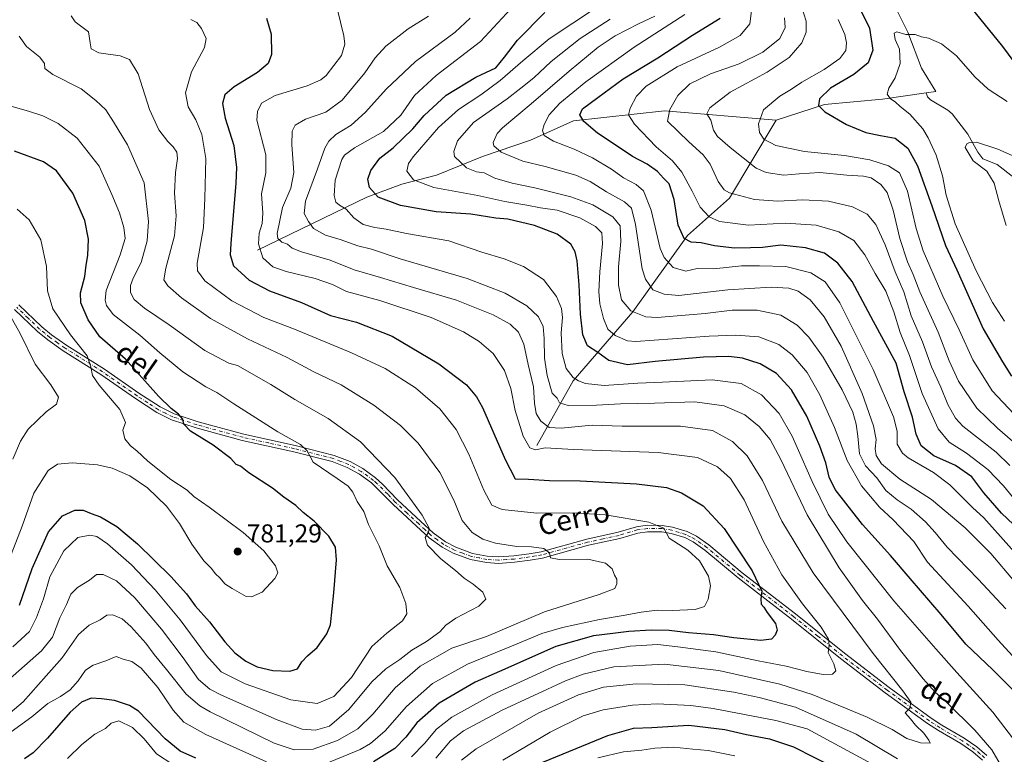
# Model space of a CAD drawing. Units: metres. Extents: x 651693 to 655153, y 4734726 to 4737115.
# Drawn here: x 654248 to 654630, y 4735955 to 4736240 of the extents above; entities that cross this region are included whole.
import ezdxf
from ezdxf.enums import TextEntityAlignment as Align

# ---------------------------------------------------------------- set-up
doc = ezdxf.new("R2010")
doc.units = ezdxf.units.M
doc.header["$MEASUREMENT"] = 0
doc.linetypes.add('DGN Style 4', pattern=[2.638475, 1.318413, -0.659207, 0.001648, -0.659207])
for name, color, linetype, lineweight in [('Corriente natural lineal', 142, 'Continuous', 13), ('Curva de nivel maestra', 30, 'Continuous', 30), ('Curva de nivel normal', 30, 'Continuous', 0), ('Pista no pavimentada Cxs', 111, 'Continuous', 0), ('Pista no pavimentada eje', 91, 'DGN Style 4', 0), ('Punto de cota en terreno', 7, 'Continuous', 0), ('Rótulo de punto de cota en terreno', 7, 'Continuous', 0), ('Suelo desnudo CxS', 253, 'Continuous', 0), ('Texto cartográfico', 7, 'Continuous', 0)]:
    doc.layers.add(name, color=color, linetype=linetype, lineweight=lineweight)
doc.styles.add('Style-Arial', font='txt')

# ---------------------------------------------------------------- blocks, each defined once
blk = doc.blocks.new('5PATER')
at = {"layer": 'Suelo desnudo CxS', "linetype": 'Continuous', "lineweight": 0}
h = blk.add_hatch(color=51, dxfattribs=at)
edge = h.paths.add_edge_path()
edge.add_ellipse((0, 0), major_axis=(-0.11, -0.111), ratio=0.999422, start_angle=0, end_angle=360)
blk = doc.blocks.new('*U17')
at = {"layer": 'Pista no pavimentada Cxs', "color": 111, "linetype": 'Continuous', "lineweight": 0}
for points in [[(654247.8601, 4736129.2401, 784.5074), (654256.7301, 4736120.8001, 782.9013), (654260.5601, 4736117.6601, 782.2097), (654266.4701, 4736113.5201, 781.6433), (654281.0301, 4736104.3401, 779.5229), (654294.4301, 4736094.9801, 777.7146), (654302.6301, 4736089.6301, 775.7642), (654308.0301, 4736086.9401, 775.3169), (654317.3701, 4736083.9001, 774.1615), (654335.0901, 4736079.0901, 772.4922), (654355.0601, 4736074.6601, 770.5352), (654370.1601, 4736070.8501, 769.1868), (654376.3101, 4736068.4301, 768.2427), (654381.2601, 4736065.7101, 767.7965), (654386.2101, 4736062.1301, 767.3891), (654388.8901, 4736059.7401, 766.9333), (654394.7401, 4736053.6101, 766.3023), (654403.7901, 4736045.1501, 765.2469), (654408.6001, 4736040.7501, 764.713), (654413.3501, 4736037.3301, 764.4126), (654417.2901, 4736035.2101, 764.258), (654423.7701, 4736032.8301, 762.6233), (654429.5101, 4736031.7201, 762.2066), (654433.9501, 4736031.4401, 761.9402), (654439.8601, 4736031.8501, 761.3221), (654445.7901, 4736032.6701, 760.4292), (654450.4401, 4736033.4501, 759.8798), (654468.1901, 4736038.3801, 758.2101), (654480.3401, 4736041.0101, 756.9427), (654487.4901, 4736043.1201, 755.9449), (654491.5201, 4736043.7101, 755.3257), (654497.4101, 4736043.6801, 754.6954), (654501.4501, 4736043.0401, 754.4077), (654507.0601, 4736041.2801, 754.0306), (654510.7401, 4736039.4601, 753.6474), (654515.5101, 4736036.1201, 753.4273), (654528.4501, 4736025.2601, 751.3949), (654549.1401, 4736009.3201, 747.4163), (654568.0701, 4735994.0401, 744.1928), (654585.4501, 4735980.7601, 741.7304), (654601.7701, 4735968.8501, 738.9482), (654605.8601, 4735966.1901, 738.6429), (654614.5601, 4735961.1501, 737.495), (654619.5101, 4735957.7601, 736.798), (654623.3201, 4735954.4001, 736.2008)], [(654621.6001, 4735952.5901, 736.5734), (654617.9701, 4735955.7801, 737.2185), (654613.2301, 4735959.0301, 737.7711), (654604.5501, 4735964.0601, 738.9283), (654600.3501, 4735966.7901, 739.372), (654583.9501, 4735978.7601, 741.8556), (654566.5301, 4735992.0701, 744.5345), (654547.5901, 4736007.3501, 748.0125), (654526.8801, 4736023.3101, 751.8375), (654513.9901, 4736034.1301, 753.9785), (654509.4601, 4736037.3101, 754.0586), (654506.1301, 4736038.9501, 754.3157), (654500.8801, 4736040.6001, 754.8153), (654497.2101, 4736041.1801, 755.1693), (654491.7001, 4736041.2101, 755.778), (654488.0201, 4736040.6701, 756.267), (654480.9601, 4736038.5901, 757.1761), (654468.7901, 4736035.9501, 758.6505), (654450.9801, 4736031.0001, 760.2764), (654446.1701, 4736030.2001, 760.7425), (654440.1101, 4736029.3601, 761.5731), (654433.9601, 4736028.9401, 762.2951), (654429.1901, 4736029.2401, 762.6318), (654423.1001, 4736030.4101, 763.2125), (654416.2601, 4736032.9301, 763.7669), (654412.0201, 4736035.2101, 764.4673), (654407.0201, 4736038.8001, 765.1012), (654402.0901, 4736043.3201, 765.5685), (654392.9801, 4736051.8301, 766.6906), (654384.6401, 4736060.1801, 767.9893), (654379.9201, 4736063.5901, 768.5674), (654375.2401, 4736066.1601, 769.3169), (654369.3901, 4736068.4701, 769.4338), (654354.4801, 4736072.2301, 771.0232), (654334.4901, 4736076.6601, 773.1318), (654316.6501, 4736081.5001, 774.6611), (654307.0701, 4736084.6201, 775.6455), (654301.3801, 4736087.4701, 776.2445), (654293.0301, 4736092.9101, 777.7262), (654279.6501, 4736102.2601, 779.6397), (654265.0901, 4736111.4401, 781.9406), (654259.0401, 4736115.6601, 782.6251), (654255.0701, 4736118.9301, 783.2445), (654246.1401, 4736127.4201, 784.8725)]]:
    blk.add_polyline3d(points, dxfattribs=at)

msp = doc.modelspace()

# ---------------------------------------------------------------- linework, layer by layer
at = {"layer": 'Corriente natural lineal', "color": 142, "linetype": 'Continuous', "lineweight": 13}
for points in [[(654513.9801, 4736343.5901, 679.9691), (654514.7001, 4736342.4301, 679.9235), (654518.2001, 4736338.8801, 679.2668), (654527.1601, 4736332.9601, 678.8213), (654531.8201, 4736328.4501, 678.6083), (654533.1901, 4736326.3401, 678.479), (654534.5001, 4736322.6101, 677.9679), (654541.4701, 4736304.8001, 677.0754), (654543.6801, 4736300.3601, 676.9705), (654547.6901, 4736293.9601, 676.0607), (654554.0901, 4736286.1701, 675.6474), (654564.3901, 4736276.1101, 674.9115), (654574.7701, 4736265.4001, 673.1332), (654578.5501, 4736261.0101, 672.3866), (654581.3101, 4736256.9401, 671.9444), (654585.4201, 4736249.6701, 671.7149), (654592.7301, 4736235.0601, 669.6842), (654598.0301, 4736221.1501, 667.7482), (654603.5301, 4736212.0601, 666.0481), (654599.7683, 4736211.5146, 666.0745)], [(654541.5601, 4736200.9001, 679.1181), (654560.4301, 4736207.0401, 675.0216), (654582.8401, 4736209.0601, 670.5918), (654599.7683, 4736211.5146, 666.0745)], [(654599.7683, 4736211.5146, 666.0745), (654600.264, 4736209.925, 666.0076), (654601.528, 4736208.8499, 665.7481), (654608.2031, 4736204.8083, 665.992), (654609.9504, 4736203.3492, 665.946), (654615.9761, 4736195.5013, 665.4438), (654619.8205, 4736188.4663, 664.6586), (654621.8402, 4736185.9931, 664.2997), (654627.4048, 4736183.7565, 663.6623), (654633.8178, 4736178.6838, 663.4378)], [(654340.4101, 4736150.4601, 746.5923), (654382.7901, 4736171.1001, 726.2804), (654396.4101, 4736176.1601, 721.8225), (654409.8701, 4736179.5301, 718.1353), (654427.7601, 4736186.8801, 712.1494), (654446.2901, 4736193.2201, 706.6952), (654462.9701, 4736200.6801, 701.989), (654498.2901, 4736204.6001, 691.4137), (654541.5601, 4736200.9001, 679.1181)], [(654448.7601, 4736074.6601, 744.1699), (654462.8901, 4736099.7701, 730.7763), (654485.9701, 4736126.5401, 715.1074), (654507.2701, 4736156.1601, 699.5426), (654523.5601, 4736170.7201, 690.4947), (654541.5601, 4736200.9001, 679.1181)]]:
    msp.add_polyline3d(points, dxfattribs=at)
at = {"layer": 'Curva de nivel maestra', "color": 30, "linetype": 'Continuous', "lineweight": 30, "flags": 128}
for points, elevation in [([(654640.91, 4736214.0701), (654629.56, 4736229.5701), (654613.9, 4736248.9701)], 675), ([(654574.37, 4736243.7701), (654577.8, 4736236.5801), (654579.11, 4736228.0701), (654577.36, 4736223.1201), (654571.78, 4736218.6801), (654562.69, 4736213.3101), (654558.38, 4736209.2201), (654558.04, 4736206.6201), (654560.44, 4736204.1601), (654568.94, 4736199.1901), (654576.41, 4736196.1101), (654582.06, 4736194.9201), (654587.8, 4736193.9001), (654592.76, 4736190.0801), (654596.5, 4736183.2001), (654602.06, 4736167.6701), (654607.36, 4736152.3101), (654611.76, 4736142.8401), (654621.93, 4736120.0001), (654629.43, 4736107.1801), (654632.96, 4736101.5501)], 675), ([(654343.92, 4736240.5201), (654345.76, 4736234.3301), (654345.91, 4736226.4301), (654344.56, 4736222.8801), (654340.37, 4736219.4601), (654331.34, 4736213.8501), (654327.79, 4736210.7401), (654326.82, 4736207.3701), (654327.84, 4736201.7401), (654331.21, 4736191.1201), (654332.22, 4736182.5401), (654332.05, 4736176.4401), (654330.04, 4736153.0601), (654329.84, 4736148.6201), (654331.15, 4736144.4301), (654337.12, 4736138.8101), (654345.07, 4736134.7001), (654357.46, 4736130.1701), (654368.79, 4736125.1001), (654378.88, 4736122.6001), (654392.71, 4736117.1101), (654410.71, 4736106.4401), (654421.52, 4736098.2401), (654425.41, 4736093.6201), (654427.66, 4736089.3901), (654436.55, 4736069.2701), (654440.38, 4736061.7701), (654445.54, 4736061.6001), (654453.75, 4736061.1401), (654465.63, 4736061.0201), (654487.49, 4736059.7801), (654499.05, 4736058.3401), (654504.92, 4736056.3301), (654513.28, 4736051.3001), (654521.44, 4736042.4601), (654532.3, 4736026.0101), (654536.05, 4736018.2001), (654535.7, 4736015.1201), (654535.8, 4736013.1701), (654536.82, 4736011.9601), (654538.16, 4736009.8901), (654541.32, 4736005.6001), (654542.02, 4736003.0001), (654541.27, 4736001.0801), (654539.76, 4735999.5801), (654535.63, 4735998.9701), (654525.25, 4736000.0301), (654517.35, 4736001.2701), (654507.58, 4736002.0001), (654500.07, 4736002.8801), (654493.18, 4736002.9701), (654484.4, 4736002.4801), (654478.3, 4736001.7101), (654470.79, 4736000.8501), (654456.17, 4735996.7401), (654434.3, 4735987.0001), (654424.82, 4735982.8001), (654410.94, 4735974.7001), (654402.16, 4735967.1101), (654397.9, 4735961.5601), (654393.71, 4735957.1001), (654385.38, 4735951.9701)], 750), ([(654634.5, 4735978.8001), (654625.73, 4735987.6501), (654615.23, 4735997.5301), (654605.63, 4736009.0501), (654593.6, 4736023.0101), (654585.94, 4736032.0301), (654575.14, 4736044.0101), (654564.55, 4736057.6001), (654562.17, 4736062.4601), (654560.86, 4736067.9201), (654558.62, 4736074.4401), (654553.51, 4736086.1001), (654547.54, 4736096.2701), (654541.78, 4736102.6201), (654535.37, 4736106.4201), (654528.53, 4736108.5701), (654523.3, 4736109.2001), (654513.45, 4736108.9401), (654494.64, 4736107.2701), (654483.92, 4736105.9801), (654476.73, 4736107.6901), (654472.45, 4736110.7401), (654468.44, 4736113.3201), (654466.62, 4736117.6601), (654465.75, 4736125.6601), (654465.14, 4736136.9901), (654464.36, 4736146.3901), (654463.66, 4736149.7901), (654461.96, 4736152.8501), (654456.63, 4736156.6801), (654447.86, 4736160.0401), (654437.48, 4736162.5601), (654432.86, 4736162.8501), (654423.11, 4736164.4001), (654409.67, 4736165.3901), (654395.83, 4736167.8401), (654387.18, 4736171.1101), (654383.86, 4736174.8301), (654383.24, 4736178.0301), (654384.37, 4736181.4001), (654387.93, 4736186.2001), (654393, 4736190.2401), (654400.61, 4736197.5601), (654405.11, 4736202.7301), (654413.66, 4736210.6701), (654425.11, 4736217.5901), (654432.93, 4736221.1901), (654436.26, 4736225.3801), (654441.26, 4736232.0401), (654451.93, 4736242.7801)], 725), ([(654638.44, 4736039.5201), (654629.01, 4736048.4201), (654622.24, 4736056.3201), (654617.5, 4736062.5801), (654611.23, 4736066.9401), (654602.82, 4736070.6501), (654597.83, 4736074.5101), (654595.88, 4736079.1001), (654594.45, 4736085.7301), (654591.22, 4736095.4801), (654588.2, 4736106.6601), (654579.39, 4736122.8501), (654571.13, 4736138.2901), (654565.52, 4736145.4601), (654560.31, 4736149.3801), (654552.98, 4736151.3401), (654543.45, 4736152.4201), (654536.37, 4736151.5401), (654531.62, 4736151.4501), (654525.43, 4736151.2801), (654517.73, 4736152.1301), (654512.58, 4736153.3101), (654508.64, 4736153.6101), (654505.91, 4736155.0001), (654503.64, 4736160.2501), (654502.01, 4736170.1001), (654500.14, 4736176.2201), (654497.95, 4736178.4901), (654495.53, 4736180.9801), (654491.57, 4736183.9201), (654485.92, 4736186.8401), (654479.59, 4736191.1001), (654472.31, 4736195.8301), (654466.99, 4736200.4401), (654465.44, 4736202.9801), (654466.55, 4736205.3401), (654472.46, 4736209.7301), (654482.3, 4736216.9801), (654495.75, 4736225.1401), (654509.13, 4736233.9001), (654519.9, 4736240.5501)], 700), ([(654248.07, 4736012.6701), (654253.02, 4736027.0001), (654259.36, 4736041.1301), (654264.79, 4736047.3801), (654269.55, 4736049.6001), (654272.83, 4736049.5801), (654275.87, 4736048.3601), (654279.48, 4736047.0501), (654285.88, 4736043.1901), (654293.81, 4736036.5601), (654306.79, 4736023.9101), (654312.85, 4736017.1101), (654316.23, 4736012.4301), (654321.82, 4736006.2201), (654327.73, 4735998.4601), (654331.57, 4735994.2401), (654335.83, 4735990.9601), (654340.31, 4735988.8301), (654346.41, 4735987.4301), (654352.98, 4735987.1001), (654355.88, 4735988.0201), (654357.63, 4735990.7601), (654359.78, 4735993.0001), (654363.6, 4735996.2601), (654367.3, 4736001.5601), (654368.73, 4736005.0401), (654369.97, 4736017.5001), (654371.01, 4736030.3001), (654370.66, 4736035.2401), (654368.13, 4736039.5001), (654362.42, 4736045.3501), (654358.19, 4736048.7501), (654355.3, 4736051.3501), (654350.65, 4736054.7001), (654346.23, 4736058.1001), (654337.02, 4736064.0201), (654333.8, 4736066.6601), (654332.12, 4736067.3101), (654330.06, 4736069.6001), (654323.28, 4736074.8001), (654314.44, 4736080.2801), (654311.8, 4736082.9601), (654311.44, 4736084.8801), (654309.82, 4736086.8801), (654306.96, 4736089.0101), (654301.96, 4736093.8801), (654289.17, 4736108.2201), (654279.25, 4736116.8401), (654274.75, 4736123.3901), (654271.88, 4736129.9901), (654271.76, 4736133.9801), (654273.46, 4736140.2801), (654273.99, 4736144.7101), (654274.58, 4736148.4501), (654274.84, 4736154.7701), (654273.46, 4736161.9801), (654268.76, 4736172.5901), (654262.46, 4736181.2801), (654257.42, 4736184.7901), (654246.15, 4736188.8501)], 775), ([(654316.52, 4735953.3901), (654310.38, 4735956.0201), (654304.63, 4735960.9101), (654294.28, 4735971.5901), (654290.74, 4735973.8401), (654284.94, 4735975.7401), (654279.94, 4735976.3501), (654275.94, 4735976.6601), (654272.14, 4735975.1401), (654267.75, 4735971.1501), (654259, 4735961.1501), (654253.44, 4735955.4501), (654250.02, 4735953.0801)], 750), ([(654448.93, 4735950.8901), (654476.26, 4735962.1401), (654486.22, 4735965.0401), (654493.45, 4735965.2201), (654507.78, 4735966.1701), (654521.76, 4735964.5001), (654530.11, 4735962.5201), (654539.08, 4735960.8301), (654548.28, 4735957.6901), (654564.68, 4735949.4201)], 725)]:
    msp.add_lwpolyline(points, dxfattribs=dict(at, elevation=elevation))
at = {"layer": 'Curva de nivel normal', "color": 30, "linetype": 'Continuous', "lineweight": 0, "flags": 128}
for points, elevation in [([(654400.16, 4735953.8101), (654405.17, 4735959.0901), (654409.8, 4735964.5801), (654415.74, 4735969.3201), (654431.49, 4735977.9101), (654456.32, 4735989.2501), (654470.9, 4735994.3501), (654485.04, 4735996.7501), (654495.69, 4735997.4401), (654503.5, 4735996.6101), (654518.2, 4735994.6801), (654534.59, 4735991.0801), (654545.54, 4735989.0601), (654553.5, 4735986.9601), (654559.9, 4735985.7801), (654563.53, 4735985.9201), (654564.75, 4735987.2001), (654563.96, 4735989.9901), (654561.85, 4735994.4101), (654562.12, 4735997.0501), (654561.9, 4735999.5801), (654559.1, 4736004.1801), (654551.82, 4736013.2401), (654543.81, 4736024.5601), (654536.65, 4736037.3901), (654529.25, 4736053.5501), (654523.96, 4736061.9301), (654518.8, 4736066.4301), (654511.12, 4736070.0301), (654495.85, 4736071.9701), (654463.04, 4736073.1501), (654451.96, 4736073.8001), (654448.3, 4736073.0601), (654446.04, 4736073.7601), (654443.47, 4736078.3601), (654440.43, 4736088.3201), (654438.73, 4736096.7901), (654436.29, 4736103.8101), (654431.78, 4736110.3301), (654426.37, 4736115.0501), (654420.28, 4736118.8201), (654407.84, 4736124.3101), (654387.84, 4736130.9801), (654374.89, 4736134.4801), (654369.56, 4736137.1301), (654362.78, 4736139.5401), (654351.56, 4736142.2701), (654346.36, 4736144.0601), (654342.48, 4736147.4801), (654340.76, 4736152.9801), (654341.02, 4736157.0701), (654342.22, 4736160.8001), (654342.52, 4736164.8101), (654342.03, 4736172.3701), (654343.66, 4736180.5401), (654343.59, 4736187.4801), (654340.1, 4736200.9801), (654340.36, 4736204.2901), (654341.99, 4736207.5801), (654347.29, 4736210.4901), (654359.68, 4736214.2801), (654364.97, 4736216.5701), (654367, 4736218.2601), (654372.99, 4736225.9801), (654374.26, 4736230.4101), (654373.87, 4736233.6801), (654370.21, 4736249.2301)], 745), ([(654636.27, 4735957.3501), (654625.67, 4735971.2201), (654611.64, 4735986.5701), (654603.53, 4735995.7501), (654587.29, 4736014.3501), (654569.08, 4736037.3501), (654561.76, 4736048.1001), (654555.53, 4736060.6801), (654547.82, 4736078.2601), (654542.81, 4736087.0601), (654535.93, 4736094.3301), (654528, 4736098.7401), (654516.74, 4736100.1201), (654497.53, 4736099.2101), (654487.92, 4736098.8201), (654474.94, 4736097.9501), (654467.62, 4736098.7101), (654464.93, 4736099.7201), (654462.85, 4736101.1301), (654460.19, 4736104.5901), (654458.63, 4736110.3501), (654458.16, 4736118.3901), (654458.69, 4736124.4101), (654458.32, 4736127.8801), (654456.37, 4736132.5101), (654451.35, 4736139.0801), (654443.65, 4736144.1301), (654436.08, 4736147.1401), (654427.42, 4736149.7401), (654414.62, 4736154.0501), (654398.28, 4736156.9301), (654390.31, 4736158.7001), (654385.88, 4736159.2601), (654381.46, 4736160.5101), (654377.82, 4736163.0501), (654374.82, 4736166.4201), (654372.21, 4736167.9001), (654370.82, 4736169.1501), (654370.18, 4736171.7501), (654370.55, 4736177.6701), (654373.14, 4736185.7001), (654374.17, 4736187.4101), (654377.98, 4736190.1901), (654389.25, 4736196.6001), (654395.97, 4736202.9201), (654401.32, 4736210.5501), (654409.66, 4736218.3101), (654426.92, 4736231.4001), (654440.34, 4736245.9901)], 730), ([(654471.97, 4736244.7201), (654453.62, 4736232.5301), (654443.36, 4736223.9701), (654434.56, 4736216.3401), (654427.05, 4736210.7701), (654418.33, 4736205.1001), (654410.69, 4736198.1301), (654400.8, 4736186.7701), (654399.03, 4736184.1801), (654398.31, 4736181.0901), (654400.98, 4736177.7401), (654408.78, 4736174.8201), (654425.92, 4736171.6701), (654436.34, 4736169.3901), (654444.93, 4736167.9401), (654450.26, 4736166.8901), (654456.62, 4736166.0401), (654465.4, 4736163.0601), (654471.59, 4736159.6401), (654473.93, 4736157.2001), (654474.24, 4736153.0201), (654473.2, 4736142.1401), (654472.88, 4736134.4401), (654473.24, 4736129.6301), (654474.6, 4736124.0001), (654476.26, 4736119.8001), (654479.13, 4736117.3601), (654483.98, 4736115.3501), (654487.12, 4736114.9901), (654515.62, 4736117.1701), (654525.95, 4736117.5401), (654534.89, 4736116.8401), (654542.66, 4736113.9401), (654547.82, 4736109.8901), (654553.58, 4736102.9901), (654558.61, 4736094.3501), (654564.24, 4736081.6401), (654569.13, 4736068.8601), (654574.66, 4736059.0601), (654581.7, 4736050.7901), (654587.04, 4736045.8601), (654594.99, 4736037.4301), (654600.3, 4736029.4001), (654616.06, 4736012.3801), (654627.72, 4735999.0901), (654638.88, 4735987.0201)], 720), ([(654634.47, 4736053.3201), (654629.84, 4736059.0401), (654623.71, 4736065.4201), (654615.46, 4736071.7401), (654608.68, 4736075.9601), (654604.47, 4736081.1601), (654598.26, 4736094.9101), (654593.3, 4736109.5601), (654589.72, 4736118.5801), (654587.26, 4736126.5801), (654584.16, 4736134.6001), (654580.02, 4736141.4601), (654576, 4736148.7001), (654571.71, 4736154.2001), (654565.95, 4736157.6101), (654557.1, 4736160.2401), (654545.25, 4736160.9601), (654530.84, 4736160.1401), (654519.65, 4736161.6601), (654515.59, 4736163.3801), (654512.18, 4736167.2301), (654509.05, 4736173.4101), (654504.98, 4736180.7601), (654501.46, 4736185.1401), (654495.12, 4736190.5301), (654486.66, 4736199.3701), (654484.35, 4736202.9801), (654484.93, 4736205.6501), (654487.43, 4736210.3101), (654491.21, 4736214.0801), (654503.17, 4736221.5801), (654519.59, 4736229.2401), (654527.59, 4736233.7401), (654531.36, 4736238.2801), (654532.24, 4736244.4401)], 695), ([(654635.21, 4736074.6601), (654627.49, 4736081.3701), (654619.44, 4736089.2201), (654612.38, 4736099.6601), (654608.68, 4736107.6001), (654604.48, 4736118.6401), (654597.3, 4736134.2801), (654594.7, 4736140.9801), (654592.56, 4736145.9001), (654589.56, 4736154.9601), (654587, 4736165.9901), (654584.64, 4736172.8501), (654582.28, 4736175.9901), (654578.53, 4736178.5101), (654575.49, 4736179.2501), (654568.98, 4736179.5701), (654558.59, 4736180.5801), (654550.59, 4736180.1501), (654544.54, 4736179.5601), (654537.75, 4736180.6601), (654533.86, 4736182.2801), (654523.72, 4736190.3901), (654518.81, 4736194.6601), (654517.35, 4736197.0201), (654516.26, 4736200.9801), (654514.78, 4736203.3601), (654515.91, 4736205.7801), (654523.73, 4736211.7801), (654538.1, 4736219.5201), (654546.72, 4736225.2401), (654551.6, 4736230.8901), (654553.27, 4736235.0401), (654553.22, 4736239.3101), (654551.4, 4736245.0401)], 685), ([(654244.46, 4735970.9601), (654249.55, 4735975.1801), (654258.4, 4735985.3501), (654264.69, 4735992.3301), (654270.92, 4736001.3301), (654275.16, 4736005.0001), (654279.43, 4736007.0201), (654281.94, 4736008.8801), (654284.33, 4736009.0301), (654287.93, 4736007.3901), (654291.33, 4736004.3901), (654297.07, 4735997.9401), (654300.36, 4735993.5701), (654305.12, 4735987.8001), (654312.73, 4735978.2201), (654318.05, 4735973.6501), (654322.04, 4735971.3601), (654346.94, 4735959.1401), (654354.59, 4735956.6501), (654361.96, 4735956.8501), (654371.48, 4735960.1701), (654379.34, 4735964.7601), (654385.22, 4735970.3901), (654393.82, 4735980.6301), (654403.51, 4735989.0401), (654415.77, 4735996.0201), (654429.19, 4736000.5501), (654451.76, 4736010.1801), (654472.99, 4736016.8901), (654479.02, 4736019.2201), (654479.78, 4736021.0001), (654479.75, 4736022.8301), (654478.96, 4736024.3201), (654477.98, 4736026.8301), (654475.46, 4736029.0001), (654468.6, 4736030.5401), (654457.42, 4736030.4601), (654454.02, 4736031.0901), (654453.66, 4736033.0201), (654451.54, 4736034.7601), (654446.65, 4736035.3701), (654440.98, 4736035.5101), (654432.8, 4736036.7501), (654427.85, 4736038.3201), (654423.66, 4736040.9801), (654419.81, 4736045.6101), (654416.61, 4736053.4501), (654411.12, 4736064.1801), (654402.77, 4736075.6201), (654395.89, 4736082.5101), (654385.48, 4736090.3901), (654372.85, 4736098.2201), (654362.27, 4736103.2601), (654351.91, 4736108.8001), (654336.52, 4736116.0501), (654322.23, 4736123.9801), (654310.94, 4736131.9401), (654305.58, 4736136.6001), (654304.08, 4736138.9501), (654304.81, 4736143.4901), (654308.17, 4736156.0201), (654308.84, 4736163.8201), (654308.16, 4736172.6501), (654308.55, 4736180.6001), (654309.39, 4736186.0101), (654309.09, 4736188.4601), (654307.74, 4736190.6001), (654305.59, 4736192.6101), (654302.11, 4736197.1801), (654298.48, 4736205.0601), (654294.15, 4736218.9301), (654290.72, 4736224.5201), (654287.1, 4736225.8701), (654278.81, 4736227.0701), (654275.83, 4736228.6701), (654275.55, 4736230.9301), (654274.85, 4736235.2201), (654269.67, 4736239.0401), (654268.08, 4736241.4601)], 760), ([(654364.23, 4735950.1201), (654380.18, 4735956.6801), (654384.23, 4735959.0201), (654390, 4735963.9401), (654398.26, 4735973.3901), (654408.26, 4735982.2701), (654421.93, 4735989.8901), (654441.11, 4735997.7301), (654450.75, 4736001.7701), (654458.68, 4736004.0901), (654473.11, 4736007.1801), (654483.04, 4736008.7901), (654489.28, 4736010.0301), (654495.44, 4736010.7701), (654501.26, 4736010.6401), (654510.25, 4736011.0401), (654513.82, 4736012.2501), (654515.27, 4736015.1101), (654516.17, 4736020.2301), (654515.4, 4736023.9601), (654511.88, 4736029.9301), (654507.36, 4736034.0101), (654500.16, 4736038.7601), (654497.99, 4736042.5801), (654492.26, 4736044.9001), (654475.34, 4736047.7301), (654462.83, 4736048.5601), (654448.73, 4736048.4601), (654435.37, 4736049.8401), (654431.34, 4736051.4901), (654428.28, 4736057.3301), (654422.46, 4736071.3401), (654417.51, 4736080.9001), (654411.18, 4736088.9001), (654401.69, 4736097.0901), (654389.92, 4736104.6001), (654376.92, 4736110.6701), (654354.78, 4736119.8301), (654342.86, 4736124.3601), (654330.44, 4736130.8401), (654319.92, 4736138.6401), (654317.15, 4736142.5101), (654317.06, 4736145.4101), (654319.45, 4736159.2601), (654319.94, 4736170.5801), (654320.32, 4736186.0201), (654318.86, 4736195.4201), (654316.54, 4736201.0001), (654313.55, 4736206.1101), (654312.48, 4736211.5301), (654314.75, 4736219.6501), (654319.85, 4736229.1401), (654320.56, 4736232.6401), (654318.7, 4736236.4801), (654316.94, 4736238.8301), (654314.53, 4736240.0601)], 755), ([(654409.54, 4735953.3701), (654415.25, 4735960.0901), (654420.39, 4735964.0001), (654435.32, 4735972.0001), (654459.87, 4735983.3901), (654466.74, 4735985.9401), (654478.62, 4735988.8101), (654498.35, 4735989.8601), (654519.36, 4735987.3701), (654543.04, 4735982.1201), (654555.52, 4735978.1001), (654568.5, 4735972.7001), (654576.92, 4735969.3001), (654586.59, 4735964.4901), (654592.25, 4735961.0301), (654597.65, 4735959.3001), (654601.37, 4735959.1701), (654600.87, 4735960.3301), (654598.85, 4735963.0501), (654595.61, 4735966.1501), (654593.7, 4735968.6201), (654591.72, 4735971.0001), (654593.52, 4735972.7101), (654593.84, 4735975.0401), (654590.77, 4735979.4901), (654579.21, 4735993.9301), (654555.93, 4736025.2201), (654543.86, 4736045.3301), (654536.27, 4736061.1601), (654530.31, 4736070.6601), (654524.72, 4736076.2501), (654516.98, 4736080.4601), (654504.46, 4736082.1501), (654481.93, 4736082.2201), (654470.26, 4736082.5201), (654458.26, 4736081.3601), (654453.6, 4736081.6801), (654450.35, 4736084.0701), (654448.56, 4736087.1301), (654447.88, 4736091.1701), (654447.53, 4736097.5001), (654445.44, 4736106.1401), (654443.68, 4736114.0501), (654441.69, 4736118.6501), (654438.4, 4736121.7701), (654431.9, 4736125.3501), (654417.56, 4736131.0201), (654400.93, 4736135.9601), (654388.17, 4736139.9001), (654377.86, 4736142.8001), (654368.57, 4736146.6301), (654357.48, 4736149.8801), (654353.86, 4736151.2601), (654352.08, 4736152.8601), (654349.83, 4736153.6001), (654348.31, 4736155.0101), (654348.03, 4736156.9001), (654350.1, 4736167.0701), (654353.32, 4736174.5001), (654354.53, 4736180.6501), (654353.76, 4736191.3101), (654353.87, 4736196.6501), (654355.07, 4736199.0201), (654359.06, 4736201.3401), (654366.93, 4736204.0801), (654373.21, 4736208.6801), (654382.05, 4736219.3001), (654386.08, 4736225.0701), (654390.25, 4736229.6701), (654398.88, 4736236.4401), (654406.78, 4736241.3001)], 740), ([(654422.95, 4736240.5701), (654417.12, 4736235.0401), (654401.65, 4736223.6501), (654390.31, 4736212.9801), (654382.29, 4736203.9801), (654376.69, 4736198.9901), (654370.8, 4736195.3201), (654368.07, 4736192.8401), (654366.56, 4736190.0201), (654363.72, 4736182.0001), (654359.06, 4736169.5301), (654358.52, 4736164.7701), (654360.23, 4736161.6701), (654362.1, 4736158.9001), (654366.83, 4736156.3201), (654372.43, 4736154.6001), (654379.31, 4736152.1401), (654384.66, 4736150.8301), (654395.78, 4736147.1701), (654421.74, 4736139.4601), (654436.43, 4736133.8201), (654444.89, 4736128.8701), (654449.46, 4736124.6001), (654451.22, 4736120.9001), (654451.67, 4736116.2301), (654451.69, 4736108.6201), (654452.81, 4736101.9001), (654454.72, 4736094.9401), (654456.64, 4736092.9901), (654457.63, 4736091.3001), (654460.99, 4736090.2201), (654471.9, 4736090.3001), (654481.2, 4736090.9101), (654494.47, 4736091.1301), (654510.05, 4736091.6801), (654521.45, 4736090.1201), (654529.46, 4736086.5301), (654535.02, 4736082.0301), (654539.3, 4736077.0401), (654543.42, 4736069.2701), (654553.59, 4736047.7801), (654566.02, 4736027.2101), (654575.14, 4736014.5601), (654580.91, 4736007.3201), (654589.88, 4735995.1401), (654598.7, 4735984.0801), (654603.25, 4735979.0101), (654607.88, 4735974.9201), (654618.72, 4735964.2801), (654625.26, 4735956.6301), (654628.54, 4735950.9601)], 735), ([(654630.68, 4736011.2501), (654619.94, 4736022.7501), (654608.01, 4736035.2301), (654603.28, 4736040.9801), (654599.5, 4736045.1001), (654594, 4736049.9501), (654588.59, 4736053.5601), (654584.2, 4736057.2801), (654580.66, 4736062.1001), (654576.26, 4736066.8001), (654573.94, 4736071.4601), (654573.36, 4736078.2701), (654572.7, 4736082.9701), (654571.36, 4736087.6201), (654567.27, 4736096.3401), (654559.82, 4736108.9001), (654554.35, 4736116.7501), (654549.82, 4736121.3401), (654543.38, 4736125.2601), (654534.23, 4736127.1701), (654524.5, 4736127.2401), (654514.04, 4736125.8601), (654495.48, 4736124.4201), (654491.04, 4736124.6201), (654485.19, 4736126.9901), (654481.56, 4736131.2601), (654480.5, 4736136.9201), (654480.52, 4736143.9901), (654481.4, 4736153.8701), (654481.06, 4736159.8801), (654478.24, 4736163.4701), (654470.54, 4736168.0301), (654461.98, 4736171.2101), (654448, 4736174.7001), (654439.18, 4736176.4601), (654432.53, 4736178.4601), (654428.4, 4736180.4901), (654425.41, 4736180.9001), (654421.46, 4736182.4401), (654416.9, 4736186.8101), (654416.62, 4736188.7501), (654417.99, 4736192.9101), (654424.22, 4736199.9901), (654437.26, 4736209.2401), (654442.54, 4736213.2901), (654447.58, 4736217.3101), (654454.39, 4736223.6501), (654465.65, 4736232.6001), (654477.28, 4736240.1501)], 715), ([(654634.11, 4736021.8701), (654624.85, 4736032.7801), (654615, 4736042.7001), (654601.83, 4736053.7401), (654589.6, 4736061.5901), (654582.48, 4736067.5601), (654580.4, 4736070.8201), (654579.97, 4736073.3501), (654580.38, 4736076.9901), (654579.43, 4736082.3601), (654574.98, 4736094.8301), (654566.83, 4736113.2601), (654560.27, 4736124.6701), (654554.84, 4736131.2401), (654550.14, 4736134.5401), (654546.49, 4736135.7801), (654539.73, 4736136.1601), (654522.9, 4736135.1501), (654503.92, 4736132.8501), (654498.2, 4736133.3801), (654493.75, 4736135.0301), (654490.95, 4736139.2101), (654489.66, 4736143.2701), (654487.02, 4736160.4601), (654485.56, 4736166.7601), (654482.82, 4736169.2101), (654475.81, 4736173.0901), (654469.41, 4736177.1901), (654463.88, 4736179.6001), (654452.06, 4736183.0101), (654443.34, 4736184.9701), (654434.91, 4736188.5201), (654432.11, 4736190.9401), (654431.82, 4736192.2801), (654433.37, 4736195.7701), (654435.41, 4736198.0001), (654446.6, 4736207.2101), (654461.26, 4736219.9101), (654472.6, 4736229.2001), (654479.15, 4736233.6101), (654488.26, 4736238.3301), (654494.54, 4736241.3401)], 710), ([(654642.61, 4736023.7001), (654622.16, 4736046.6701), (654617.84, 4736050.6801), (654609.04, 4736059.3901), (654602.71, 4736064.1601), (654592.88, 4736069.9601), (654590.63, 4736071.7601), (654588.55, 4736075.1501), (654588.5, 4736080.3101), (654587.13, 4736085.7901), (654579.22, 4736104.2201), (654566.32, 4736130.0601), (654560.69, 4736138.2401), (654555.04, 4736141.6701), (654545.33, 4736144.0901), (654535.17, 4736144.4601), (654528.17, 4736144.4101), (654517.39, 4736143.2601), (654511.02, 4736143.3701), (654506.61, 4736142.3401), (654501.68, 4736143.7101), (654498.19, 4736147.6301), (654496.63, 4736151.1801), (654493.15, 4736166.0401), (654490.13, 4736173.4801), (654487.25, 4736176.0001), (654482.36, 4736178.6201), (654477.68, 4736181.9601), (654470.37, 4736186.3701), (654463.28, 4736189.7001), (654455.23, 4736192.8301), (654451.62, 4736195.0001), (654450.91, 4736196.9801), (654451.56, 4736199.3101), (654453.59, 4736202.9801), (654457.67, 4736207.5901), (654467.72, 4736215.8001), (654486.59, 4736229.3201), (654506.25, 4736241.9801)], 705), ([(654544.87, 4736240.7001), (654545.06, 4736236.8601), (654543.02, 4736232.6501), (654536.39, 4736227.2801), (654527.27, 4736222.8401), (654516.14, 4736218.9401), (654508.19, 4736215.0401), (654503.51, 4736210.5701), (654500.36, 4736205.0201), (654499.46, 4736200.5201), (654507.68, 4736192.5401), (654513.34, 4736187.4401), (654516.04, 4736183.8901), (654519.14, 4736177.1701), (654521.5, 4736173.9301), (654523.48, 4736172.7601), (654533.25, 4736170.2001), (654542.25, 4736169.4501), (654551.92, 4736170.0001), (654561.92, 4736169.4501), (654571.17, 4736167.3301), (654576.97, 4736164.4401), (654580.31, 4736160.4301), (654583.96, 4736152.5901), (654587.82, 4736142.0501), (654591.1, 4736134.3201), (654593.94, 4736124.9901), (654598.4, 4736114.9601), (654601.93, 4736105.1901), (654605.53, 4736097.2901), (654608.15, 4736090.6301), (654611.14, 4736085.3401), (654614.06, 4736082.1601), (654627, 4736072.0501), (654632.32, 4736066.9401)], 690), ([(654633.82, 4736087.0001), (654625.38, 4736095.8601), (654617.9, 4736107.8901), (654612.56, 4736119.5201), (654606.24, 4736132.6701), (654601.28, 4736144.3301), (654598.58, 4736150.2901), (654595.94, 4736158.8601), (654592.58, 4736173.3301), (654589.44, 4736180.4401), (654585.2, 4736183.2401), (654577.92, 4736185.5601), (654568.18, 4736187.2601), (654552.66, 4736188.7801), (654541.43, 4736191.1501), (654536.85, 4736193.5801), (654535.15, 4736196.1301), (654534.71, 4736199.4901), (654536.76, 4736204.9801), (654543.02, 4736210.3001), (654547.58, 4736212.9301), (654551.63, 4736215.6301), (654560.26, 4736220.6501), (654566.28, 4736224.8101), (654568.58, 4736227.9601), (654568.9, 4736230.9101), (654568.24, 4736234.1201), (654565.71, 4736239.9601)], 680), ([(654231.16, 4735972.6701), (654256.57, 4735995.0001), (654260.84, 4736000.2801), (654263.79, 4736007.7901), (654266.29, 4736013.0001), (654268.03, 4736016.9401), (654270.61, 4736019.5301), (654275.27, 4736022.4201), (654277.94, 4736024.6701), (654280.56, 4736024.6401), (654285.72, 4736022.1101), (654292.85, 4736015.5801), (654303.23, 4736003.4601), (654311.56, 4735992.3401), (654317.5, 4735983.9001), (654321.98, 4735980.1401), (654326.46, 4735977.8001), (654348, 4735968.2101), (654357.78, 4735964.5601), (654362.96, 4735964.2101), (654368.32, 4735965.7401), (654375.79, 4735972.2601), (654384.81, 4735982.9601), (654390.26, 4735988.0401), (654395.6, 4735991.6301), (654400.26, 4735995.2001), (654405.93, 4735998.6201), (654411.16, 4736002.3401), (654413.46, 4736004.9401), (654417.38, 4736007.6701), (654426.32, 4736012.3301), (654429.04, 4736015.0901), (654427.86, 4736017.7201), (654424.11, 4736020.9301), (654420.64, 4736023.1901), (654417.27, 4736026.1601), (654411.5, 4736030.7201), (654406.4, 4736035.9601), (654405.4, 4736038.9201), (654406.7, 4736040.8901), (654407.07, 4736042.6201), (654404.3, 4736047.6801), (654393.64, 4736062.2901), (654380.36, 4736076.0701), (654367.79, 4736085.1801), (654354.84, 4736092.5601), (654345.6, 4736098.3201), (654332.64, 4736105.6901), (654329.25, 4736106.6101), (654319.97, 4736111.5801), (654306.12, 4736121.5001), (654296.58, 4736127.9701), (654292.61, 4736131.3201), (654291.15, 4736134.0001), (654291.18, 4736136.8101), (654292.24, 4736139.6601), (654295.28, 4736145.6601), (654297.65, 4736154.0601), (654298.19, 4736161.6101), (654296.39, 4736176.6501), (654289.93, 4736191.3501), (654284.55, 4736200.2601), (654281.59, 4736204.9601), (654277.65, 4736208.6201), (654271.98, 4736213.1001), (654261.02, 4736218.6701), (654257.92, 4736220.9601), (654257.78, 4736222.9801), (654255.98, 4736225.4101), (654250.78, 4736229.5301), (654247.98, 4736233.5001)], 765), ([(654630.22, 4736122.9401), (654625.58, 4736130.2301), (654619.22, 4736142.4801), (654611.04, 4736160.7201), (654607.58, 4736171.8901), (654606.2, 4736179.3101), (654603.68, 4736187.3701), (654600.56, 4736194.0301), (654598.56, 4736197.6201), (654593.47, 4736203.2001), (654589.68, 4736206.3001), (654587.82, 4736208.1001), (654586, 4736209.2601), (654584.74, 4736211.0001), (654585.27, 4736213.3101), (654587.72, 4736217.3101), (654589.78, 4736222.9801), (654589.48, 4736228.5501), (654587.76, 4736232.2701), (654587.44, 4736234.6601), (654588.49, 4736235.2101), (654591.92, 4736234.2001), (654595.58, 4736234.1801), (654597.94, 4736233.2801), (654600.75, 4736232.7801), (654605.82, 4736230.5601), (654611.63, 4736225.8801), (654618.75, 4736217.7001), (654623.85, 4736212.9701), (654631.22, 4736208.2301)], 670), ([(654245.49, 4735996.5401), (654251.95, 4736002.4801), (654254.71, 4736007.9901), (654257.37, 4736015.1201), (654259.87, 4736023.6701), (654265.28, 4736033.7901), (654270.71, 4736039.0001), (654275.4, 4736039.8401), (654278.08, 4736039.3301), (654282.17, 4736036.5401), (654291.53, 4736028.3201), (654300.73, 4736018.7001), (654310.4, 4736006.9701), (654320.62, 4735993.1701), (654326.34, 4735986.8801), (654335.62, 4735982.2601), (654353.3, 4735975.9901), (654363.56, 4735974.5201), (654370.02, 4735977.2701), (654376.87, 4735984.6101), (654384.79, 4735996.6801), (654390.54, 4736001.8101), (654396.68, 4736006.6301), (654398.35, 4736009.4001), (654398.02, 4736013.3301), (654395.57, 4736019.5501), (654390.72, 4736027.9401), (654387.64, 4736035.8001), (654383.52, 4736044.0801), (654381.61, 4736049.0801), (654379.06, 4736053.0101), (654377.34, 4736056.6301), (654375.59, 4736058.8801), (654371.34, 4736061.9301), (654362.06, 4736068.2101), (654359.69, 4736072.6101), (654357.08, 4736075.0901), (654348.29, 4736079.9701), (654331.21, 4736090.8001), (654324.59, 4736095.2801), (654320.35, 4736097.5001), (654311.44, 4736103.2601), (654302.47, 4736110.6301), (654294.72, 4736117.4401), (654284.39, 4736125.4601), (654281.84, 4736129.0601), (654281.37, 4736131.0801), (654281.71, 4736134.7801), (654287.15, 4736148.6601), (654289.04, 4736154.9801), (654288.55, 4736159.3101), (654286.83, 4736165.0201), (654283.94, 4736172.1201), (654279.02, 4736183.0601), (654270.44, 4736193.9801), (654263.05, 4736199.6601), (654257.2, 4736202.6801), (654251.91, 4736204.3501), (654243.44, 4736206.7001)], 770), ([(654630.8, 4736160.1001), (654628.02, 4736169.6401), (654626.16, 4736176.5501), (654623.38, 4736181.1201), (654618.06, 4736185.1401), (654614.97, 4736190.3101), (654615.62, 4736191.8001), (654616.67, 4736192.2301), (654619.39, 4736192.4601), (654627.6, 4736189.6601), (654634.36, 4736186.6901)], 665), ([(654243.94, 4736030.1101), (654249.06, 4736043.3201), (654253.64, 4736056.2101), (654259.22, 4736064.9401), (654262.82, 4736067.4201), (654268.53, 4736067.9501), (654278.38, 4736067.2301), (654284.05, 4736065.9201), (654290.9, 4736062.8801), (654297.73, 4736058.2901), (654305.08, 4736051.2001), (654310.17, 4736044.4701), (654315, 4736036.3601), (654319.63, 4736029.8701), (654322.55, 4736026.9801), (654324, 4736024.9501), (654325.88, 4736023.1501), (654327.78, 4736021.0301), (654330.56, 4736019.1701), (654335.96, 4736016.0901), (654338.04, 4736015.9901), (654342.18, 4736017.8301), (654347.08, 4736023.0201), (654348.31, 4736025.2201), (654347.38, 4736028.0201), (654342.81, 4736033.8701), (654334.88, 4736040.9401), (654321.62, 4736050.7901), (654315.7, 4736054.9201), (654313.1, 4736057.3001), (654306.81, 4736061.5401), (654297.85, 4736068.6401), (654293.63, 4736072.6301), (654291.18, 4736074.5201), (654288.9, 4736077.2101), (654288.22, 4736080.6701), (654289.19, 4736083.6101), (654287.04, 4736088.6901), (654279.04, 4736098.0901), (654276.43, 4736101.8701), (654275.79, 4736105.2101), (654274.39, 4736109.4401), (654267.92, 4736117.6401), (654261.06, 4736127.7801), (654258.98, 4736134.7001), (654258.58, 4736144.1301), (654256.36, 4736154.4801), (654251.79, 4736162.2101), (654247.2, 4736166.3601)], 780), ([(654245.48, 4736069.3201), (654248.42, 4736076.3201), (654251.49, 4736080.9901), (654258.48, 4736087.7301), (654262.45, 4736090.7601), (654263.26, 4736093.4601), (654260.19, 4736098.2501), (654254.22, 4736106.2701), (654248.39, 4736118.1001), (654244.19, 4736125.5601)], 785), ([(654221.14, 4735950.5101), (654240.48, 4735960.5101), (654252.87, 4735969.3701), (654259.14, 4735974.5501), (654263.97, 4735977.3001), (654267.79, 4735979.9101), (654270.86, 4735983.3401), (654273.75, 4735987.5501), (654276.61, 4735989.4701), (654281.61, 4735991.1501), (654285.61, 4735992.7401), (654288.27, 4735991.7901), (654291.68, 4735990.8801), (654295.27, 4735988.3201), (654301.77, 4735980.7401), (654307.64, 4735972.0001), (654311.89, 4735967.2801), (654320.36, 4735962.5301), (654343.88, 4735951.9201)], 755), ([(654588.75, 4735953.0401), (654572.71, 4735962.7101), (654549.11, 4735973.1801), (654535, 4735976.8401), (654525.25, 4735978.9701), (654506.25, 4735981.7601), (654487.26, 4735982.2101), (654474.6, 4735980.8801), (654464.93, 4735977.9901), (654449.26, 4735970.8201), (654425.26, 4735957.0201), (654419.56, 4735952.5201)], 735), ([(654435.54, 4735952.6301), (654453.93, 4735963.4201), (654466.76, 4735969.7901), (654474.45, 4735972.1001), (654485.88, 4735973.9001), (654495.45, 4735974.4301), (654508.54, 4735973.7801), (654517.13, 4735972.6801), (654541.49, 4735967.9801), (654553.6, 4735964.6801), (654580.13, 4735950.3901)], 730), ([(654266.7, 4735953.1901), (654272.21, 4735958.6601), (654277.37, 4735962.6401), (654281.46, 4735964.8501), (654283.59, 4735966.9201), (654286.58, 4735967.9001), (654291.9, 4735965.2601), (654296.42, 4735960.8101), (654301.2, 4735955.0201), (654307.58, 4735950.9101)], 745), ([(654525.63, 4735954.2401), (654515.25, 4735956.3401), (654509.25, 4735956.8401), (654501.92, 4735957.6001), (654494.59, 4735957.2501), (654489.45, 4735956.4701), (654482.38, 4735955.7601), (654472.46, 4735953.4201)], 720)]:
    msp.add_lwpolyline(points, dxfattribs=dict(at, elevation=elevation))
at = {"layer": 'Pista no pavimentada Cxs', "color": 111, "linetype": 'Continuous', "lineweight": 0}
for points in [[(654247.8601, 4736129.2401, 784.5074), (654256.7301, 4736120.8001, 782.9013), (654260.5601, 4736117.6601, 782.2097), (654266.4701, 4736113.5201, 781.6433), (654281.0301, 4736104.3401, 779.5229), (654294.4301, 4736094.9801, 777.7146), (654302.6301, 4736089.6301, 775.7642), (654308.0301, 4736086.9401, 775.3169), (654317.3701, 4736083.9001, 774.1615), (654335.0901, 4736079.0901, 772.4922), (654355.0601, 4736074.6601, 770.5352), (654370.1601, 4736070.8501, 769.1868), (654376.3101, 4736068.4301, 768.2427), (654381.2601, 4736065.7101, 767.7965), (654386.2101, 4736062.1301, 767.3891), (654388.8901, 4736059.7401, 766.9333), (654394.7401, 4736053.6101, 766.3023), (654403.7901, 4736045.1501, 765.2469), (654408.6001, 4736040.7501, 764.713), (654413.3501, 4736037.3301, 764.4126), (654417.2901, 4736035.2101, 764.258), (654423.7701, 4736032.8301, 762.6233), (654429.5101, 4736031.7201, 762.2066), (654433.9501, 4736031.4401, 761.9402), (654439.8601, 4736031.8501, 761.3221), (654445.7901, 4736032.6701, 760.4292), (654450.4401, 4736033.4501, 759.8798), (654468.1901, 4736038.3801, 758.2101), (654480.3401, 4736041.0101, 756.9427), (654487.4901, 4736043.1201, 755.9449), (654491.5201, 4736043.7101, 755.3257), (654497.4101, 4736043.6801, 754.6954), (654501.4501, 4736043.0401, 754.4077), (654507.0601, 4736041.2801, 754.0306), (654510.7401, 4736039.4601, 753.6474), (654515.5101, 4736036.1201, 753.4273), (654528.4501, 4736025.2601, 751.3949), (654549.1401, 4736009.3201, 747.4163), (654568.0701, 4735994.0401, 744.1928), (654585.4501, 4735980.7601, 741.7304), (654601.7701, 4735968.8501, 738.9482), (654605.8601, 4735966.1901, 738.6429), (654614.5601, 4735961.1501, 737.495), (654619.5101, 4735957.7601, 736.798), (654623.3201, 4735954.4001, 736.2008)], [(654621.6001, 4735952.5901, 736.5734), (654617.9701, 4735955.7801, 737.2185), (654613.2301, 4735959.0301, 737.7711), (654604.5501, 4735964.0601, 738.9283), (654600.3501, 4735966.7901, 739.372), (654583.9501, 4735978.7601, 741.8556), (654566.5301, 4735992.0701, 744.5345), (654547.5901, 4736007.3501, 748.0125), (654526.8801, 4736023.3101, 751.8375), (654513.9901, 4736034.1301, 753.9785), (654509.4601, 4736037.3101, 754.0586), (654506.1301, 4736038.9501, 754.3157), (654500.8801, 4736040.6001, 754.8153), (654497.2101, 4736041.1801, 755.1693), (654491.7001, 4736041.2101, 755.778), (654488.0201, 4736040.6701, 756.267), (654480.9601, 4736038.5901, 757.1761), (654468.7901, 4736035.9501, 758.6505), (654450.9801, 4736031.0001, 760.2764), (654446.1701, 4736030.2001, 760.7425), (654440.1101, 4736029.3601, 761.5731), (654433.9601, 4736028.9401, 762.2951), (654429.1901, 4736029.2401, 762.6318), (654423.1001, 4736030.4101, 763.2125), (654416.2601, 4736032.9301, 763.7669), (654412.0201, 4736035.2101, 764.4673), (654407.0201, 4736038.8001, 765.1012), (654402.0901, 4736043.3201, 765.5685), (654392.9801, 4736051.8301, 766.6906), (654384.6401, 4736060.1801, 767.9893), (654379.9201, 4736063.5901, 768.5674), (654375.2401, 4736066.1601, 769.3169), (654369.3901, 4736068.4701, 769.4338), (654354.4801, 4736072.2301, 771.0232), (654334.4901, 4736076.6601, 773.1318), (654316.6501, 4736081.5001, 774.6611), (654307.0701, 4736084.6201, 775.6455), (654301.3801, 4736087.4701, 776.2445), (654293.0301, 4736092.9101, 777.7262), (654279.6501, 4736102.2601, 779.6397), (654265.0901, 4736111.4401, 781.9406), (654259.0401, 4736115.6601, 782.6251), (654255.0701, 4736118.9301, 783.2445), (654246.1401, 4736127.4201, 784.8725)]]:
    msp.add_polyline3d(points, dxfattribs=at)
at = {"layer": 'Pista no pavimentada eje', "color": 91, "linetype": 'DGN Style 4', "lineweight": 0}
msp.add_polyline3d([(654622.4601, 4735953.4951, 736.3539), (654620.6451, 4735955.0901, 736.7573), (654618.7401, 4735956.7701, 736.9883), (654613.8951, 4735960.0901, 737.6291), (654605.2051, 4735965.1251, 738.7677), (654601.0601, 4735967.8201, 739.1426), (654584.7001, 4735979.7601, 741.7882), (654567.3001, 4735993.0551, 744.3397), (654557.8301, 4736000.6951, 746.0178), (654548.3651, 4736008.3351, 747.7375), (654527.6651, 4736024.2851, 751.5999), (654514.7501, 4736035.1251, 753.6723), (654512.4851, 4736036.7151, 753.8236), (654510.1001, 4736038.3851, 753.8448), (654508.4351, 4736039.2051, 753.9898), (654506.5951, 4736040.1151, 754.1688), (654501.1651, 4736041.8201, 754.6401), (654497.3101, 4736042.4301, 754.9823), (654491.6101, 4736042.4601, 755.6494), (654487.7551, 4736041.8951, 756.1654), (654480.6501, 4736039.8001, 757.0624), (654474.5651, 4736038.4801, 757.7126), (654468.4901, 4736037.1651, 758.4541), (654450.7101, 4736032.2251, 760.1356), (654448.3051, 4736031.8251, 760.369), (654445.9801, 4736031.4351, 760.605), (654439.9851, 4736030.6051, 761.4461), (654437.0301, 4736030.4001, 761.914), (654433.9551, 4736030.1901, 762.1178), (654429.3501, 4736030.4801, 762.4193), (654426.4801, 4736031.0351, 762.6218), (654423.4351, 4736031.6201, 762.9081), (654420.0151, 4736032.8801, 763.1604), (654416.7751, 4736034.0701, 763.9746), (654412.6851, 4736036.2701, 764.3412), (654410.1851, 4736038.0651, 764.6089), (654407.8101, 4736039.7751, 764.8776), (654405.3451, 4736042.0351, 765.1435), (654402.9401, 4736044.2351, 765.4029), (654398.4151, 4736048.4651, 765.9462), (654393.8601, 4736052.7201, 766.4895), (654390.9351, 4736055.7851, 766.8995), (654386.7651, 4736059.9601, 767.4324), (654385.4251, 4736061.1551, 767.643), (654380.5901, 4736064.6501, 768.1555), (654375.7751, 4736067.2951, 768.6194), (654372.7001, 4736068.5051, 768.9094), (654369.7751, 4736069.6601, 769.3295), (654354.7701, 4736073.4451, 770.7448), (654344.7851, 4736075.6601, 771.6241), (654334.7901, 4736077.8751, 772.6614), (654317.0101, 4736082.7001, 774.3681), (654307.5501, 4736085.7801, 775.4801), (654304.7051, 4736087.2051, 775.7481), (654302.0051, 4736088.5501, 776.0113), (654297.8301, 4736091.2701, 776.8686), (654293.7301, 4736093.9451, 777.7114), (654280.3401, 4736103.3001, 779.5417), (654265.7801, 4736112.4801, 781.6739), (654262.8251, 4736114.5501, 782.028), (654259.8001, 4736116.6601, 782.4115), (654257.8851, 4736118.2301, 782.6497), (654255.9001, 4736119.8651, 783.0602), (654251.4351, 4736124.1101, 783.8653), (654247.0001, 4736128.3301, 784.645)], dxfattribs=at)

# ---------------------------------------------------------------- block references
at = {"layer": 'Pista no pavimentada Cxs', "color": 111, "linetype": 'Continuous', "lineweight": 0}
msp.add_blockref('*U17', (0, 0), dxfattribs=at)
at = {"layer": 'Punto de cota en terreno', "color": 7, "linetype": 'Continuous', "lineweight": 0, "xscale": 10, "yscale": 10, "zscale": 10}
msp.add_blockref('5PATER', (654332.73, 4736033.55, 781.29), dxfattribs=at)

# ---------------------------------------------------------------- texts
at = {"layer": 'Rótulo de punto de cota en terreno', "color": 7, "linetype": 'Continuous', "lineweight": 0, "style": 'Style-Arial'}
msp.add_text('781,29', height=7, dxfattribs=at).set_placement((654336.2578, 4736037.0778))
at = {"layer": 'Texto cartográfico', "color": 7, "linetype": 'Continuous', "lineweight": 0, "style": 'Style-Arial'}
for s, rotation, p in [('del', 325.054449, (654293.4121, 4736107.8037)), ('Cerro', 12.239215, (654463.128, 4736046.4653)), ('del', 329.914715, (654605.4957, 4735977.7187))]:
    msp.add_text(s, height=8, rotation=rotation, dxfattribs=at).set_placement(p, align=Align.MIDDLE_CENTER)

doc.saveas('drawing.dxf')
